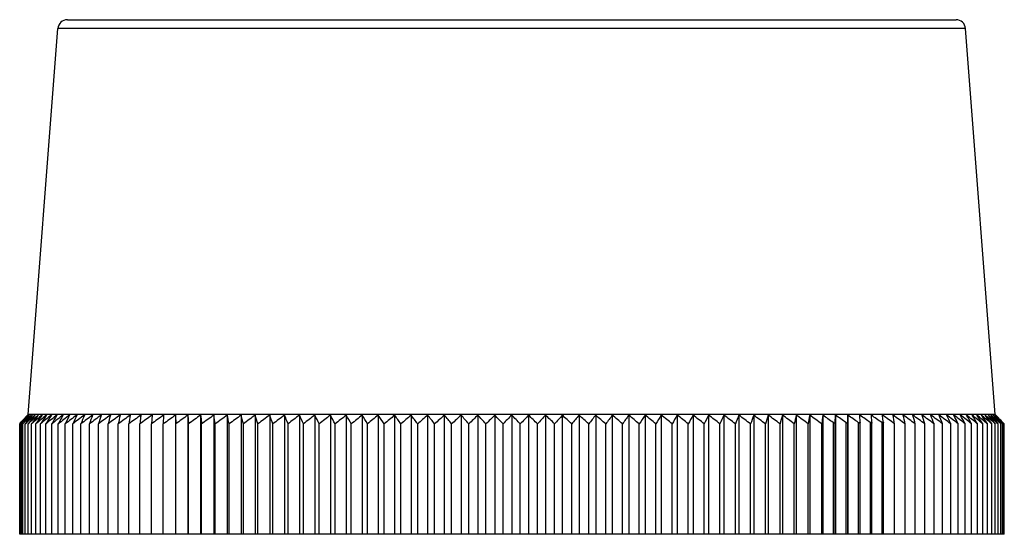
# Model space of a CAD drawing. Units: millimetres. Extents: x 10.5 to 83.6, y 46.3 to 84.5.
import ezdxf

# ---------------------------------------------------------------- set-up
doc = ezdxf.new("R2010")
doc.units = ezdxf.units.MM
doc.header["$LTSCALE"] = 8.525074
doc.layers.get('0').update_dxf_attribs({"linetype": 'CONTINUOUS'})

msp = doc.modelspace()

# ---------------------------------------------------------------- linework, layer by layer
at = {"color": 7, "linetype": 'Continuous'}
for p, q in [((14, 84.505), (80.029, 84.505)), ((11.094, 55.168), (13.291, 83.848)), ((80.738, 83.848), (13.291, 83.848)), ((82.935, 55.168), (80.738, 83.848)), ((10.511, 54.577), (10.888, 54.945)), ((10.65, 54.577), (11.051, 54.945)), ((11.075, 55.127), (10.725, 54.762)), ((10.872, 54.945), (11.094, 55.168)), ((10.888, 54.945), (11.075, 55.127)), ((10.947, 54.945), (11.141, 55.127)), ((11.051, 54.945), (11.25, 55.127)), ((82.935, 55.168), (11.094, 55.168)), ((20.29, 55.127), (20.243, 54.483)), ((21.146, 55.127), (21.13, 54.483)), ((22.034, 55.127), (22.034, 46.278)), ((22.034, 55.127), (22.05, 54.483)), ((22.952, 55.127), (22.952, 46.278)), ((22.952, 55.127), (22.999, 54.483)), ((23.899, 55.127), (23.899, 46.278)), ((24.875, 55.127), (24.875, 46.278)), ((25.877, 55.127), (25.877, 46.278)), ((26.905, 55.127), (26.905, 46.278)), ((27.958, 55.127), (27.958, 46.278)), ((29.034, 55.127), (29.034, 46.278)), ((30.132, 55.127), (30.132, 46.278)), ((31.25, 55.127), (31.25, 46.278)), ((32.388, 55.127), (32.388, 46.278)), ((33.543, 55.127), (33.543, 46.278)), ((34.715, 55.127), (34.715, 46.278)), ((35.902, 55.127), (35.902, 46.278)), ((37.102, 55.127), (37.102, 46.278)), ((38.315, 55.127), (38.315, 46.278)), ((39.538, 55.127), (39.538, 46.278)), ((40.77, 55.127), (40.77, 46.278)), ((42.009, 55.127), (42.009, 46.278)), ((43.255, 55.127), (43.255, 46.278)), ((44.506, 55.127), (44.506, 46.278)), ((45.759, 55.127), (45.759, 46.278)), ((47.014, 55.127), (47.014, 46.278)), ((48.269, 55.127), (48.269, 46.278)), ((49.523, 55.127), (49.523, 46.278)), ((50.773, 55.127), (50.773, 46.278)), ((52.019, 55.127), (52.019, 46.278)), ((53.259, 55.127), (53.259, 46.278)), ((54.491, 55.127), (54.491, 46.278)), ((55.714, 55.127), (55.714, 46.278)), ((56.926, 55.127), (56.926, 46.278)), ((58.127, 55.127), (58.127, 46.278)), ((59.314, 55.127), (59.314, 46.278)), ((60.485, 55.127), (60.485, 46.278)), ((61.641, 55.127), (61.641, 46.278)), ((62.778, 55.127), (62.778, 46.278)), ((63.897, 55.127), (63.897, 46.278)), ((64.995, 55.127), (64.995, 46.278)), ((66.071, 55.127), (66.071, 46.278)), ((67.123, 55.127), (67.123, 46.278)), ((68.152, 55.127), (68.152, 46.278)), ((69.154, 55.127), (69.154, 46.278)), ((70.129, 55.127), (70.129, 46.278)), ((71.036, 54.577), (71.077, 55.127)), ((71.077, 55.127), (71.077, 46.278)), ((71.981, 54.577), (71.995, 55.127)), ((71.995, 55.127), (71.995, 46.278)), ((72.896, 54.577), (72.882, 55.127)), ((73.779, 54.577), (73.738, 55.127)), ((82.935, 55.168), (83.199, 54.903)), ((10.459, 46.278), (10.459, 54.483)), ((10.47, 54.539), (10.47, 46.278)), ((10.511, 54.539), (10.511, 54.577)), ((10.515, 54.539), (10.515, 46.278)), ((10.558, 54.577), (10.535, 54.556)), ((10.558, 54.577), (10.67, 54.683)), ((10.558, 46.278), (10.558, 54.577)), ((10.725, 54.762), (10.59, 54.62)), ((10.603, 54.539), (10.635, 54.577)), ((10.603, 54.539), (10.603, 46.278)), ((10.69, 54.638), (10.635, 54.577)), ((10.65, 46.278), (10.65, 54.577)), ((10.682, 54.483), (10.923, 54.7)), ((10.682, 46.278), (10.682, 54.483)), ((10.872, 54.7), (10.759, 54.571)), ((10.86, 54.483), (10.985, 54.593)), ((10.86, 46.278), (10.86, 54.483)), ((10.985, 54.593), (11.137, 54.725)), ((11.255, 54.7), (11.082, 54.483)), ((11.082, 46.278), (11.082, 54.483)), ((11.347, 46.278), (11.347, 54.483)), ((11.656, 46.278), (11.656, 54.483)), ((12.008, 46.278), (12.008, 54.483)), ((12.403, 46.278), (12.403, 54.483)), ((12.84, 46.278), (12.84, 54.483)), ((13.319, 46.278), (13.319, 54.483)), ((13.839, 46.278), (13.839, 54.483)), ((14.399, 46.278), (14.399, 54.483)), ((14.999, 46.278), (14.999, 54.483)), ((15.637, 46.278), (15.637, 54.483)), ((16.314, 46.278), (16.314, 54.483)), ((17.029, 46.278), (17.029, 54.483)), ((17.78, 46.278), (17.78, 54.483)), ((18.567, 46.278), (18.567, 54.483)), ((19.388, 46.278), (19.388, 54.483)), ((20.243, 46.278), (20.243, 54.483)), ((21.13, 46.278), (21.13, 54.483)), ((22.05, 46.278), (22.05, 54.483)), ((22.999, 46.278), (22.999, 54.483)), ((23.978, 46.278), (23.978, 54.483)), ((24.985, 46.278), (24.985, 54.483)), ((26.018, 46.278), (26.018, 54.483)), ((27.078, 46.278), (27.078, 54.483)), ((28.161, 46.278), (28.161, 54.483)), ((29.268, 46.278), (29.268, 54.483)), ((30.396, 46.278), (30.396, 54.483)), ((31.544, 46.278), (31.544, 54.483)), ((32.711, 46.278), (32.711, 54.483)), ((33.896, 46.278), (33.896, 54.483)), ((35.097, 46.278), (35.097, 54.483)), ((36.312, 46.278), (36.312, 54.483)), ((37.54, 46.278), (37.54, 54.483)), ((38.78, 46.278), (38.78, 54.483)), ((40.03, 46.278), (40.03, 54.483)), ((41.288, 46.278), (41.288, 54.483)), ((42.553, 46.278), (42.553, 54.483)), ((43.824, 46.278), (43.824, 54.483)), ((45.099, 46.278), (45.099, 54.483)), ((46.375, 46.278), (46.375, 54.483)), ((47.653, 46.278), (47.653, 54.483)), ((48.93, 46.278), (48.93, 54.483)), ((50.205, 46.278), (50.205, 54.483)), ((51.475, 46.278), (51.475, 54.483)), ((52.741, 46.278), (52.741, 54.483)), ((53.999, 46.278), (53.999, 54.483)), ((55.249, 46.278), (55.249, 54.483)), ((56.488, 46.278), (56.488, 54.483)), ((57.717, 46.278), (57.717, 54.483)), ((58.932, 46.278), (58.932, 54.483)), ((60.132, 46.278), (60.132, 54.483)), ((61.317, 46.278), (61.317, 54.483)), ((62.484, 46.278), (62.484, 54.483)), ((63.633, 46.278), (63.633, 54.483)), ((64.761, 46.278), (64.761, 54.483)), ((65.867, 46.278), (65.867, 54.483)), ((66.951, 46.278), (66.951, 54.483)), ((68.01, 46.278), (68.01, 54.483)), ((69.044, 46.278), (69.044, 54.483)), ((70.051, 46.278), (70.051, 54.483)), ((70.899, 54.577), (70.899, 46.278)), ((71.036, 46.278), (71.036, 54.577)), ((71.848, 54.577), (71.848, 46.278)), ((71.981, 46.278), (71.981, 54.577)), ((72.767, 54.577), (72.767, 46.278)), ((72.896, 46.278), (72.896, 54.577)), ((73.654, 54.577), (73.654, 46.278)), ((73.779, 46.278), (73.779, 54.577)), ((74.509, 54.577), (74.509, 46.278)), ((74.63, 46.278), (74.63, 54.57)), ((75.462, 46.278), (75.462, 54.483)), ((76.249, 46.278), (76.249, 54.483)), ((77, 46.278), (77, 54.483)), ((77.714, 46.278), (77.714, 54.483)), ((78.391, 46.278), (78.391, 54.483)), ((79.03, 46.278), (79.03, 54.483)), ((79.63, 46.278), (79.63, 54.483)), ((80.19, 46.278), (80.19, 54.483)), ((80.71, 46.278), (80.71, 54.483)), ((81.188, 46.278), (81.188, 54.483)), ((81.625, 46.278), (81.625, 54.483)), ((82.02, 54.483), (81.874, 54.7)), ((82.02, 46.278), (82.02, 54.483)), ((82.372, 54.483), (82.217, 54.7)), ((82.372, 46.278), (82.372, 54.483)), ((82.681, 54.483), (82.517, 54.7)), ((82.681, 46.278), (82.681, 54.483)), ((82.947, 54.483), (82.774, 54.7)), ((82.892, 54.725), (83.043, 54.593)), ((82.947, 46.278), (82.947, 54.483)), ((83.169, 54.483), (82.987, 54.7)), ((83.043, 54.593), (83.169, 54.483)), ((83.106, 54.699), (83.347, 54.483)), ((83.269, 54.571), (83.156, 54.7)), ((83.169, 46.278), (83.169, 54.483)), ((83.191, 54.749), (83.48, 54.483)), ((83.419, 54.55), (83.282, 54.7)), ((83.342, 54.699), (83.569, 54.483)), ((83.347, 46.278), (83.347, 54.483)), ((83.569, 54.483), (83.363, 54.7)), ((83.393, 54.699), (83.614, 54.483)), ((83.48, 46.278), (83.48, 54.483)), ((83.569, 46.278), (83.569, 54.483)), ((83.614, 54.483), (83.592, 54.505)), ((83.614, 46.278), (83.614, 54.483)), ((10.508, 46.278), (10.47, 46.278)), ((22.034, 46.278), (10.515, 46.278)), ((71.981, 46.278), (22.05, 46.278)), ((83.614, 46.278), (71.995, 46.278))]:
    msp.add_line(p, q, dxfattribs=at)
for centre, radius, start, end in [((14, 83.793), 0.711, 90, 175.62103), ((80.029, 83.793), 0.711, 4.37897, 90), ((85.893, -24.646), 109.324, 133.2783, 133.47822), ((85.88, -14.209), 101.948, 137.14754, 137.52117), ((97.335, -21.452), 115.217, 138.34439, 138.62834), ((86.426, -29.599), 113.167, 131.524, 131.84944), ((97.974, -18.519), 113.658, 139.61213, 139.89452), ((86.498, -31.633), 114.617, 130.80318, 131.10978), ((99.323, -15.996), 112.933, 140.96597, 141.24468), ((88.167, -37.049), 119.497, 129.52274, 130.0058), ((86.534, -33.461), 115.876, 130.13626, 130.41145), ((100.995, -13.509), 112.515, 142.40917, 142.68343), ((88.814, -39.323), 121.461, 128.95704, 129.43803), ((102.903, -10.961), 112.289, 143.94537, 144.21476), ((89.5, -41.495), 123.357, 128.43816, 128.9171), ((100.021, -4.903), 106.174, 145.57057, 145.84983), ((90.214, -43.545), 125.156, 127.96407, 128.44108), ((105.955, -4.652), 110.675, 147.30725, 147.7025), ((90.94, -45.451), 126.832, 127.53293, 128.00822), ((109.406, -2.339), 112.044, 149.14339, 149.52622), ((91.683, -47.213), 128.386, 127.14314, 127.61685), ((113.76, -0.16), 114.343, 151.08457, 151.45255), ((92.463, -48.856), 129.849, 126.7933, 127.26546), ((119.288, 1.868), 117.847, 153.13191, 153.48234), ((93.276, -50.37), 131.209, 126.48208, 126.95275), ((126.346, 3.738), 122.912, 155.28533, 155.61534), ((94.112, -51.743), 132.449, 126.2083, 126.67758), ((135.46, 5.446), 130.06, 157.54331, 157.84993), ((94.964, -52.96), 133.554, 125.97091, 126.43895), ((147.437, 6.988), 140.097, 159.90272, 160.18291), ((95.823, -54.008), 134.506, 125.76903, 126.23601), ((163.592, 8.355), 154.333, 162.35858, 162.60927), ((96.687, -54.883), 135.301, 125.6019, 126.06802), ((186.199, 9.541), 175.038, 164.9039, 165.12211), ((97.562, -55.592), 135.947, 125.46894, 125.93434), ((219.555, 10.536), 206.505, 167.52964, 167.71256), ((98.445, -56.131), 136.441, 125.36965, 125.83449), ((272.849, 11.337), 257.917, 170.22465, 170.36978), ((99.335, -56.496), 136.776, 125.30367, 125.76812), ((100.226, -56.683), 136.949, 125.27075, 125.73498), ((101.116, -56.686), 136.953, 125.27075, 125.73498), ((102.001, -56.503), 136.784, 125.30368, 125.76811), ((102.882, -56.137), 136.448, 125.36966, 125.83448), ((103.761, -55.595), 135.95, 125.46895, 125.93434), ((-229.273, 11.341), 257.892, 9.63022, 9.77536), ((104.641, -54.882), 135.299, 125.6019, 126.06802), ((-175.752, 10.537), 206.501, 12.28744, 12.47036), ((105.523, -54.004), 134.5, 125.76902, 126.23602), ((-142.096, 9.54), 175.042, 14.87789, 15.09609), ((106.408, -52.965), 133.56, 125.97092, 126.43894), ((-119.114, 8.356), 154.33, 17.39073, 17.64142), ((107.287, -51.759), 132.47, 126.20833, 126.67754), ((-102.52, 6.992), 140.084, 19.81708, 20.09729), ((108.157, -50.387), 131.229, 126.48212, 126.95271), ((-90.053, 5.452), 130.046, 22.15005, 22.45671), ((109.024, -48.86), 129.855, 126.79331, 127.26545), ((-80.399, 3.74), 122.907, 24.38465, 24.71468), ((109.895, -47.195), 128.364, 127.1431, 127.61689), ((-72.742, 1.865), 117.852, 26.51767, 26.86808), ((110.776, -45.406), 126.775, 127.53283, 128.00832), ((-66.547, -0.161), 114.345, 28.54745, 28.91543), ((111.675, -43.505), 125.104, 127.96397, 128.44118), ((-61.444, -2.324), 112.014, 30.47373, 30.85666), ((112.577, -41.48), 123.337, 128.43812, 128.91714), ((-57.179, -4.613), 110.603, 32.29737, 32.69288), ((113.479, -39.334), 121.476, 128.95707, 129.438), ((-53.578, -7.023), 109.934, 34.0202, 34.42609), ((114.393, -37.088), 119.547, 129.52285, 130.0057), ((-50.507, -9.545), 109.872, 35.64475, 36.05905), ((115.332, -34.761), 117.578, 130.13764, 130.62235), ((-47.86, -12.166), 110.303, 37.17408, 37.59505), ((116.309, -32.374), 115.597, 130.80386, 131.29025), ((-45.552, -14.869), 111.135, 38.61161, 39.03776), ((117.334, -29.94), 113.623, 131.52407, 132.0119), ((-43.512, -17.634), 112.286, 39.96102, 40.39107), ((119.018, -28.126), 112.566, 132.30298, 132.78807), ((-41.696, -20.452), 113.706, 41.22611, 41.65898), ((120.12, -25.564), 110.583, 133.13957, 133.62567), ((-40.071, -23.316), 115.354, 42.41077, 42.84549), ((121.292, -22.983), 108.657, 134.03906, 134.52575), ((-38.608, -26.216), 117.194, 43.51882, 43.95456), ((122.549, -20.394), 106.813, 135.00483, 135.49158), ((-37.283, -29.141), 119.194, 44.55402, 44.99005), ((123.902, -17.808), 105.071, 136.04043, 136.52662), ((-36.056, -32.06), 121.295, 45.51991, 45.95574), ((125.369, -15.231), 103.455, 137.14959, 137.63449), ((-34.913, -34.961), 123.472, 46.41998, 46.85519), ((126.97, -12.675), 101.995, 138.33615, 138.81891), ((-33.833, -37.827), 125.692, 47.25749, 47.69178), ((128.732, -10.151), 100.728, 139.60411, 140.0837), ((-31.469, -39.146), 125.927, 48.03211, 48.47214), ((130.698, -7.677), 99.706, 140.95749, 141.43268), ((-30.481, -41.86), 128.136, 48.75366, 49.19232), ((132.92, -5.271), 98.99, 142.40031, 142.86961), ((-21.143, -34.635), 117.379, 49.39728, 49.88267), ((135.453, -2.942), 98.643, 143.93647, 144.39815), ((-20.203, -36.959), 119.345, 50.01386, 50.49739), ((138.361, -0.696), 98.731, 145.56959, 146.02176), ((-19.288, -39.202), 121.271, 50.58148, 51.06309), ((141.735, 1.458), 99.351, 147.30295, 147.74348), ((-18.385, -41.344), 123.129, 51.10227, 51.58196), ((145.698, 3.508), 100.632, 149.13932, 149.56579), ((-17.482, -43.365), 124.893, 51.57815, 52.05604), ((150.422, 5.44), 102.749, 151.08075, 151.49048), ((-16.584, -45.264), 126.563, 52.01094, 52.4871), ((156.143, 7.243), 105.941, 153.12835, 153.51838), ((-15.702, -47.052), 128.151, 52.4023, 52.87675), ((163.182, 8.909), 110.53, 155.28203, 155.64923), ((-14.831, -48.715), 129.64, 52.75367, 53.22648), ((172.012, 10.434), 116.989, 157.54029, 157.88137), ((-13.963, -50.239), 131.012, 53.06635, 53.53761), ((183.364, 11.81), 126.046, 159.89999, 160.2116), ((-13.092, -51.609), 132.25, 53.34147, 53.81134), ((198.422, 13.032), 138.884, 162.35616, 162.63491), ((-12.212, -52.812), 133.338, 53.58002, 54.0487), ((219.235, 14.09), 157.55, 164.90182, 165.14441), ((-11.327, -53.85), 134.278, 53.78289, 54.25056), ((249.675, 14.977), 185.91, 167.52791, 167.73123), ((-10.446, -54.727), 135.076, 53.95086, 54.41764), ((298.016, 15.692), 232.235, 170.22329, 170.38458), ((-9.566, -55.44), 135.727, 54.08452, 54.55056), ((385.775, 16.23), 318.033, 172.97488, 173.09184), ((-8.398, -55.495), 135.661, 54.23111, 54.6304), ((-7.517, -55.859), 135.996, 54.29743, 54.69639), ((-6.631, -56.041), 136.164, 54.33053, 54.72932), ((-5.741, -56.037), 136.159, 54.33052, 54.72932), ((-4.85, -55.852), 135.987, 54.29741, 54.6964), ((-4.248, -55.974), 136.215, 54.18433, 54.64983), ((-3.366, -55.437), 135.723, 54.08451, 54.55057), ((-153.491, 15.695), 232.215, 9.61541, 9.77672), ((-2.492, -54.73), 135.079, 53.95086, 54.41763), ((-105.412, 14.978), 185.906, 12.26877, 12.47209), ((-1.628, -53.856), 134.285, 53.78291, 54.25054), ((-75.286, 14.089), 157.552, 14.85559, 15.09818), ((-0.768, -52.807), 133.332, 53.58001, 54.04871), ((-54.835, 13.033), 138.879, 17.36508, 17.64385), ((0.084, -51.591), 132.228, 53.34143, 53.81138), ((-40.199, 11.815), 126.032, 19.78838, 20.10003), ((0.919, -50.222), 130.991, 53.06631, 53.53765), ((-29.337, 10.439), 116.976, 22.11861, 22.45973), ((1.729, -48.712), 129.636, 52.75367, 53.22648), ((-21.064, 8.91), 110.526, 24.35077, 24.71798), ((2.507, -47.074), 128.178, 52.40235, 52.8767), ((-14.642, 7.239), 105.948, 26.48163, 26.87164), ((3.249, -45.314), 126.626, 52.01106, 52.48698), ((-9.586, 5.437), 102.756, 28.50953, 28.91923), ((3.98, -43.404), 124.943, 51.57824, 52.05594), ((-5.563, 3.517), 100.615, 30.43417, 30.86071), ((4.696, -41.353), 123.14, 51.10229, 51.58194), ((-2.349, 1.486), 99.3, 32.25641, 32.69716), ((5.384, -39.182), 121.245, 50.58143, 51.06314), ((1.191, 0.016), 97.468, 34.12835, 34.43248), ((6.03, -36.911), 119.283, 50.01373, 50.49752), ((3.154, -2.228), 97.425, 35.75516, 36.06557), ((-0.431, -42.834), 128.15, 49.60702, 49.85593), ((5.55, -3.9), 96.736, 37.28452, 37.60343), ((-2.766, -43.525), 130.348, 48.91674, 49.18642), ((6.595, -6.383), 97.644, 38.7237, 39.04595), ((-4.191, -42.876), 130.926, 48.18238, 48.46398), ((7.705, -8.635), 98.38, 40.07367, 40.39981), ((-0.301, -36.148), 123.423, 47.4313, 47.69127), ((8.146, -11.292), 99.908, 41.33996, 41.66731), ((-1.825, -35.251), 123.872, 46.56468, 46.8533), ((7.693, -14.63), 102.569, 42.52704, 42.85192), ((-1.463, -32.148), 121.421, 45.6645, 45.95415), ((7.461, -17.673), 104.876, 43.6364, 43.95997), ((11.371, -16.479), 101.265, 44.82858, 45.00102), ((72.103, 3.213), 79.872, 139.86257, 140.06532), ((88.949, -36.303), 119.605, 130.40988, 130.61977), ((73.308, 7.542), 77.734, 142.65222, 142.8526), ((74.542, 9.431), 77.358, 144.18416, 144.38157), ((76.272, 11.146), 77.51, 145.81227, 146.00543), ((14.065, -25.898), 105.858, 49.40515, 49.64204)]:
    msp.add_arc(centre, radius, start, end, dxfattribs=at)
for points, knots in [([(19.467, 55.127), (19.46, 55.074), (19.434, 54.859), (19.407, 54.645), (19.388, 54.483)], [0, 0, 0, 0, 0.249075, 1, 1, 1, 1]), ([(23.899, 55.127), (23.906, 55.074), (23.932, 54.859), (23.958, 54.645), (23.978, 54.483)], [0, 0, 0, 0, 0.249075, 1, 1, 1, 1]), ([(74.629, 54.577), (74.624, 54.623), (74.601, 54.807), (74.579, 54.99), (74.562, 55.127)], [0, 0, 0, 0, 0.25089, 1, 1, 1, 1]), ([(10.475, 54.543), (10.474, 54.542), (10.473, 54.542), (10.47, 54.538), (10.47, 54.539)], [0, 0, 0, 0, 0.757354, 1, 1, 1, 1]), ([(10.511, 54.577), (10.507, 54.574), (10.495, 54.562), (10.483, 54.551), (10.475, 54.543)], [0, 0, 0, 0, 0.311882, 1, 1, 1, 1]), ([(10.52, 54.542), (10.519, 54.541), (10.518, 54.54), (10.515, 54.538), (10.515, 54.539)], [0, 0, 0, 0, 0.776728, 1, 1, 1, 1]), ([(10.535, 54.556), (10.534, 54.554), (10.529, 54.55), (10.524, 54.545), (10.52, 54.542)], [0, 0, 0, 0, 0.302632, 1, 1, 1, 1]), ([(10.65, 54.577), (10.644, 54.572), (10.634, 54.562), (10.618, 54.548), (10.612, 54.543), (10.603, 54.538), (10.603, 54.539)], [0, 0, 0, 0, 0.4014, 0.72725, 0.937997, 1, 1, 1, 1]), ([(71.036, 54.577), (71.036, 54.567), (71.028, 54.545), (70.996, 54.537), (70.969, 54.541), (70.936, 54.553), (70.913, 54.567), (70.899, 54.577)], [0, 0, 0, 0, 0.177438, 0.381552, 0.517901, 0.672464, 1, 1, 1, 1]), ([(71.981, 54.577), (71.981, 54.568), (71.977, 54.551), (71.958, 54.54), (71.94, 54.538), (71.918, 54.541), (71.885, 54.553), (71.862, 54.567), (71.848, 54.577)], [0, 0, 0, 0, 0.176493, 0.268865, 0.379055, 0.514034, 0.668713, 1, 1, 1, 1]), ([(72.896, 54.576), (72.896, 54.567), (72.892, 54.551), (72.874, 54.54), (72.856, 54.538), (72.835, 54.542), (72.804, 54.553), (72.781, 54.567), (72.767, 54.577)], [0, 0, 0, 0, 0.17611, 0.266553, 0.375158, 0.509686, 0.664833, 1, 1, 1, 1]), ([(73.779, 54.576), (73.779, 54.567), (73.777, 54.552), (73.761, 54.54), (73.743, 54.538), (73.723, 54.541), (73.691, 54.553), (73.669, 54.567), (73.654, 54.577)], [0, 0, 0, 0, 0.173032, 0.26074, 0.367045, 0.500505, 0.656519, 1, 1, 1, 1]), ([(74.63, 54.57), (74.63, 54.565), (74.629, 54.557), (74.619, 54.541), (74.596, 54.537), (74.573, 54.543), (74.544, 54.554), (74.523, 54.567), (74.509, 54.577)], [0, 0, 0, 0, 0.089779, 0.171544, 0.363922, 0.499645, 0.656795, 1, 1, 1, 1])]:
    msp.add_open_spline(points, degree=3, knots=knots, dxfattribs=at)
msp.add_open_spline([(74.629, 54.577), (74.63, 54.575), (74.63, 54.572), (74.63, 54.57)], degree=3, dxfattribs=at)

doc.saveas('drawing.dxf')
